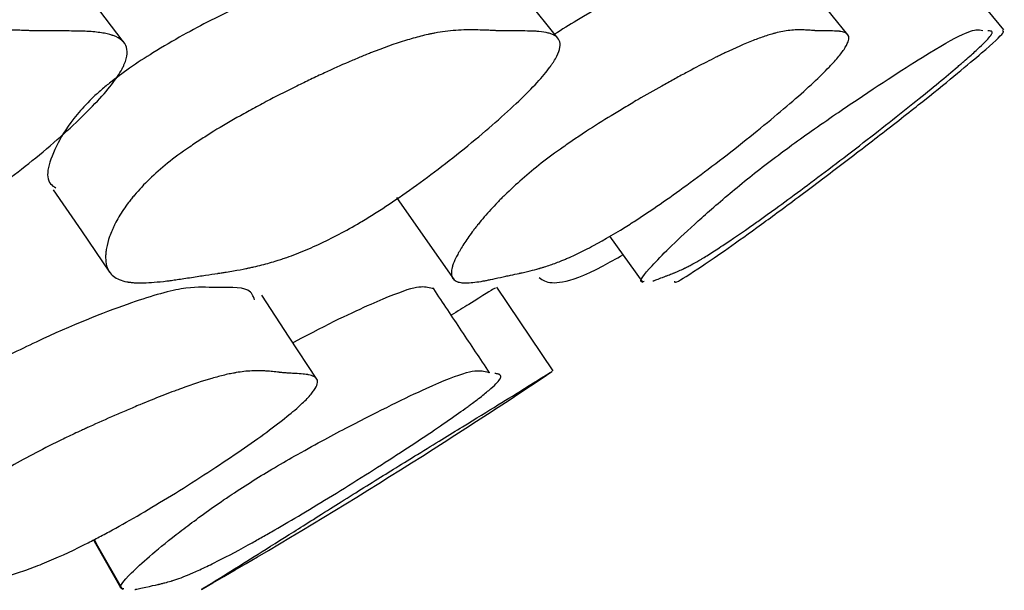
# Model space of a CAD drawing. Units: millimetres. Extents: x 19 to 728, y 78 to 785.
# Drawn here: x 418 to 420, y 216 to 217 of the extents above; entities that cross this region are included whole.
import ezdxf

# ---------------------------------------------------------------- set-up
doc = ezdxf.new("R2010")
doc.units = ezdxf.units.MM

msp = doc.modelspace()

# ---------------------------------------------------------------- linework, layer by layer
at = {"color": 7, "linetype": 'Continuous', "lineweight": 25}
for p, q in [((419.9608, 217.3398), (419.8995, 217.4144)), ((419.1795, 216.9311), (419.245, 216.8387)), ((419.0674, 216.6639), (418.9559, 216.8299))]:
    msp.add_line(p, q, dxfattribs=at)
at = {"color": 7, "linetype": 'Continuous', "lineweight": 25, "flags": 128}
for points in [[(419.6517, 217.3301), (419.5892, 217.4074), (419.5266, 217.4847)], [(418.2153, 217.3167), (418.1565, 217.3941), (418.0976, 217.4715)], [(419.0765, 217.3238), (419.0154, 217.4011), (418.9544, 217.4785)], [(418.0769, 217.023), (418.1326, 216.9414), (418.1883, 216.8597)], [(418.757, 217.0076), (418.8141, 216.926), (418.8711, 216.8444)], [(418.5991, 216.6476), (418.5446, 216.7307), (418.49, 216.8138)], [(418.1563, 216.3286), (418.1605, 216.3212), (418.2103, 216.2344)], [(418.1576, 216.3292), (418.1646, 216.317), (418.2142, 216.2303)]]:
    msp.add_lwpolyline(points, dxfattribs=at)
at = {"color": 7, "linetype": 'Continuous', "lineweight": 25}
msp.add_arc((412.4847, 226.4661), 11.8074, 299.90221, 303.8708, dxfattribs=at)
for points, knots in [([(419.3066, 217.4582), (419.2995, 217.4555), (419.2551, 217.4387), (419.1735, 217.3952), (419.0852, 217.3406), (419.0704, 217.3315)], [0, 0, 0, 0, 0.137518, 0.855338, 1, 1, 1, 1]), ([(418.5291, 217.4234), (418.4846, 217.4041), (418.4103, 217.3719), (418.3015, 217.3119), (418.2299, 217.2661), (418.2015, 217.2445), (418.1885, 217.2345)], [0, 0, 0, 0, 0.46813, 0.783336, 0.900144, 1, 1, 1, 1]), ([(417.2785, 217.0754), (417.2909, 217.0858), (417.3053, 217.0965), (417.3296, 217.1131), (417.3382, 217.1187), (417.3543, 217.1287), (417.3626, 217.1338), (417.3886, 217.1491), (417.4072, 217.1594), (417.437, 217.175), (417.4472, 217.1803), (417.4631, 217.1882), (417.4685, 217.1909), (417.4794, 217.1962), (417.4857, 217.1992), (417.5098, 217.2107), (417.5294, 217.2198), (417.5594, 217.233), (417.5695, 217.2374), (417.5847, 217.2439), (417.5898, 217.2461), (417.6, 217.2503), (417.6057, 217.2527), (417.629, 217.2623), (417.6471, 217.2694), (417.6732, 217.2793), (417.6817, 217.2825), (417.6943, 217.287), (417.6985, 217.2885), (417.7067, 217.2914), (417.7112, 217.293), (417.7434, 217.304), (417.7705, 217.3122), (417.8088, 217.322), (417.8212, 217.3249), (417.8393, 217.3286), (417.8452, 217.3298), (417.8539, 217.3313), (417.8568, 217.3318), (417.8611, 217.3325), (417.8625, 217.3327), (417.8654, 217.3332), (417.8672, 217.3334), (417.8849, 217.3361), (417.9026, 217.3378), (417.9307, 217.3394), (417.9404, 217.3397), (417.9551, 217.3399), (417.9601, 217.34), (417.9677, 217.3399), (417.9702, 217.3399), (417.9753, 217.3399), (417.9782, 217.3398), (417.9894, 217.3396), (417.9984, 217.3394), (418.0116, 217.339), (418.016, 217.3389), (418.0226, 217.3386), (418.0248, 217.3386), (418.028, 217.3385), (418.0291, 217.3384), (418.0313, 217.3383), (418.0328, 217.3383), (418.0389, 217.3381), (418.0464, 217.3379), (418.0606, 217.3378), (418.0659, 217.3378), (418.0775, 217.3377), (418.0841, 217.3378), (418.1034, 217.3378), (418.1146, 217.3377), (418.129, 217.3374), (418.1334, 217.3373), (418.1394, 217.3371), (418.1413, 217.337), (418.144, 217.3369), (418.1449, 217.3368), (418.1462, 217.3368), (418.1466, 217.3367), (418.1474, 217.3367), (418.1476, 217.3367), (418.1583, 217.336), (418.1673, 217.335), (418.1792, 217.333), (418.1828, 217.3323), (418.1879, 217.331), (418.1896, 217.3306), (418.1919, 217.3299), (418.1927, 217.3296), (418.1942, 217.3291), (418.1947, 217.329), (418.2101, 217.3235), (418.2188, 217.3158), (418.2236, 217.3001), (418.2238, 217.2942), (418.222, 217.2843), (418.2211, 217.2809), (418.2192, 217.2755), (418.2184, 217.2736), (418.2168, 217.2699), (418.2161, 217.2682), (418.2103, 217.2569), (418.2038, 217.2467), (418.1869, 217.2243), (418.1769, 217.2124), (418.1516, 217.1852), (418.1375, 217.171), (418.1064, 217.1415), (418.0898, 217.1266), (418.0328, 217.0777), (417.9952, 217.0484), (417.9394, 217.009), (417.9215, 216.9971), (417.8947, 216.9803), (417.8859, 216.9749), (417.8727, 216.9672), (417.8683, 216.9646), (417.8595, 216.9597), (417.8545, 216.9569), (417.8207, 216.9385), (417.7906, 216.9244), (417.7454, 216.9063), (417.7303, 216.9008), (417.7076, 216.8933), (417.7001, 216.891), (417.6887, 216.8877), (417.6849, 216.8866), (417.6792, 216.885), (417.6773, 216.8845), (417.6735, 216.8835), (417.6712, 216.8829), (417.6576, 216.8794), (417.6451, 216.8765), (417.6258, 216.8725), (417.6192, 216.8713), (417.6092, 216.8695), (417.6059, 216.8689), (417.6008, 216.868), (417.5991, 216.8677), (417.5965, 216.8673), (417.5957, 216.8672), (417.594, 216.8669), (417.5928, 216.8667), (417.5834, 216.8652), (417.573, 216.8637), (417.5551, 216.8613), (417.5488, 216.8605), (417.5387, 216.8593), (417.5352, 216.8589), (417.5299, 216.8582), (417.5281, 216.858), (417.5254, 216.8577), (417.5245, 216.8576), (417.5226, 216.8574), (417.5213, 216.8572), (417.5112, 216.856), (417.5008, 216.8548), (417.484, 216.8528), (417.4781, 216.8521), (417.4661, 216.8506), (417.4601, 216.8499), (417.4398, 216.8475), (417.4277, 216.846), (417.412, 216.8443), (417.4071, 216.8437), (417.4004, 216.843), (417.3983, 216.8428), (417.3952, 216.8425), (417.3942, 216.8424), (417.3923, 216.8422), (417.3918, 216.8422), (417.3677, 216.8399), (417.3475, 216.8386), (417.3209, 216.8382), (417.3126, 216.8383), (417.3012, 216.8388), (417.2976, 216.8391), (417.2923, 216.8395), (417.2906, 216.8397), (417.2881, 216.8399), (417.2873, 216.84), (417.2857, 216.8402), (417.2851, 216.8403), (417.2681, 216.8425), (417.2543, 216.8461), (417.2369, 216.854), (417.2316, 216.8571), (417.2244, 216.8623), (417.2222, 216.8641), (417.219, 216.867), (417.218, 216.868), (417.216, 216.87), (417.2152, 216.8709), (417.21, 216.8769), (417.2064, 216.8823), (417.2021, 216.891), (417.2008, 216.894), (417.1991, 216.8987), (417.1985, 216.9003), (417.1975, 216.9036), (417.1971, 216.9051), (417.1948, 216.9144), (417.1939, 216.9222), (417.1937, 216.9341), (417.1939, 216.9382), (417.1945, 216.9444), (417.1948, 216.9464), (417.1954, 216.9506), (417.1957, 216.9525), (417.1981, 216.9643), (417.201, 216.9739), (417.2072, 216.9882), (417.2095, 216.993), (417.2134, 217.0002), (417.2147, 217.0027), (417.2176, 217.0075), (417.2189, 217.0096), (417.2348, 217.0339), (417.2537, 217.0547), (417.2785, 217.0754)], [0, 0, 0, 0, 0.015625, 0.015625, 0.023438, 0.023438, 0.03125, 0.03125, 0.046875, 0.046875, 0.054688, 0.054688, 0.058594, 0.058594, 0.0625, 0.0625, 0.078125, 0.078125, 0.085938, 0.085938, 0.089844, 0.089844, 0.09375, 0.09375, 0.109375, 0.109375, 0.117188, 0.117188, 0.121094, 0.121094, 0.125, 0.125, 0.15625, 0.15625, 0.171875, 0.171875, 0.179688, 0.179688, 0.183594, 0.183594, 0.185547, 0.185547, 0.1875, 0.1875, 0.21875, 0.21875, 0.234375, 0.234375, 0.242188, 0.242188, 0.246094, 0.246094, 0.25, 0.25, 0.265625, 0.265625, 0.273438, 0.273438, 0.277344, 0.277344, 0.279297, 0.279297, 0.28125, 0.28125, 0.296875, 0.296875, 0.304688, 0.304688, 0.3125, 0.3125, 0.328125, 0.328125, 0.335938, 0.335938, 0.339844, 0.339844, 0.341797, 0.341797, 0.342773, 0.342773, 0.34375, 0.34375, 0.359375, 0.359375, 0.367188, 0.367188, 0.371094, 0.371094, 0.373047, 0.373047, 0.375, 0.375, 0.40625, 0.40625, 0.421875, 0.421875, 0.429688, 0.429688, 0.433594, 0.433594, 0.4375, 0.4375, 0.453125, 0.453125, 0.46875, 0.46875, 0.484375, 0.484375, 0.5, 0.5, 0.53125, 0.53125, 0.546875, 0.546875, 0.554688, 0.554688, 0.558594, 0.558594, 0.5625, 0.5625, 0.59375, 0.59375, 0.609375, 0.609375, 0.617188, 0.617188, 0.621094, 0.621094, 0.623047, 0.623047, 0.625, 0.625, 0.640625, 0.640625, 0.648438, 0.648438, 0.652344, 0.652344, 0.654297, 0.654297, 0.655273, 0.655273, 0.65625, 0.65625, 0.671875, 0.671875, 0.679688, 0.679688, 0.683594, 0.683594, 0.685547, 0.685547, 0.686523, 0.686523, 0.6875, 0.6875, 0.703125, 0.703125, 0.710938, 0.710938, 0.71875, 0.71875, 0.734375, 0.734375, 0.742188, 0.742188, 0.746094, 0.746094, 0.748047, 0.748047, 0.75, 0.75, 0.78125, 0.78125, 0.796875, 0.796875, 0.804688, 0.804688, 0.808594, 0.808594, 0.810547, 0.810547, 0.8125, 0.8125, 0.84375, 0.84375, 0.859375, 0.859375, 0.867188, 0.867188, 0.871094, 0.871094, 0.875, 0.875, 0.890625, 0.890625, 0.898438, 0.898438, 0.902344, 0.902344, 0.90625, 0.90625, 0.921875, 0.921875, 0.929688, 0.929688, 0.933594, 0.933594, 0.9375, 0.9375, 0.953125, 0.953125, 0.960938, 0.960938, 0.964844, 0.964844, 0.96875, 0.96875, 1, 1, 1, 1]), ([(418.3034, 217.0754), (418.3163, 217.0858), (418.3308, 217.0965), (418.3548, 217.1131), (418.3633, 217.1187), (418.3788, 217.1287), (418.3868, 217.1338), (418.4116, 217.1491), (418.4292, 217.1594), (418.457, 217.175), (418.4665, 217.1803), (418.4811, 217.1882), (418.4861, 217.1909), (418.4961, 217.1962), (418.5018, 217.1992), (418.5239, 217.2107), (418.5417, 217.2198), (418.5687, 217.233), (418.5778, 217.2374), (418.5914, 217.2439), (418.596, 217.2461), (418.6051, 217.2503), (418.6101, 217.2527), (418.6308, 217.2623), (418.6467, 217.2694), (418.6696, 217.2793), (418.6771, 217.2825), (418.688, 217.287), (418.6916, 217.2885), (418.6988, 217.2914), (418.7027, 217.293), (418.7304, 217.304), (418.7534, 217.3122), (418.7853, 217.322), (418.7955, 217.3249), (418.8101, 217.3286), (418.8149, 217.3298), (418.8219, 217.3313), (418.8242, 217.3318), (418.8277, 217.3325), (418.8288, 217.3327), (418.8311, 217.3332), (418.8325, 217.3334), (418.8465, 217.3361), (418.8602, 217.3378), (418.8815, 217.3394), (418.8888, 217.3397), (418.8997, 217.3399), (418.9034, 217.34), (418.909, 217.3399), (418.9108, 217.3399), (418.9146, 217.3399), (418.9167, 217.3398), (418.9249, 217.3396), (418.9313, 217.3394), (418.9409, 217.339), (418.9441, 217.3389), (418.9488, 217.3386), (418.9504, 217.3386), (418.9527, 217.3385), (418.9535, 217.3384), (418.9551, 217.3383), (418.9562, 217.3383), (418.9605, 217.3381), (418.9659, 217.3379), (418.9763, 217.3378), (418.9801, 217.3378), (418.9885, 217.3377), (418.9934, 217.3378), (419.0074, 217.3378), (419.0155, 217.3377), (419.0258, 217.3374), (419.029, 217.3373), (419.0332, 217.3371), (419.0346, 217.337), (419.0365, 217.3369), (419.0371, 217.3368), (419.038, 217.3368), (419.0383, 217.3367), (419.0388, 217.3367), (419.039, 217.3367), (419.0465, 217.336), (419.0526, 217.335), (419.0604, 217.333), (419.0627, 217.3323), (419.066, 217.331), (419.067, 217.3306), (419.0684, 217.3299), (419.0689, 217.3296), (419.0698, 217.3291), (419.0701, 217.329), (419.0791, 217.3235), (419.0825, 217.3158), (419.0801, 217.3001), (419.078, 217.2942), (419.0731, 217.2843), (419.0711, 217.2809), (419.0677, 217.2755), (419.0665, 217.2736), (419.0639, 217.2699), (419.0627, 217.2682), (419.0544, 217.2569), (419.0459, 217.2467), (419.0253, 217.2243), (419.0136, 217.2124), (418.9852, 217.1852), (418.9697, 217.171), (418.936, 217.1415), (418.9184, 217.1266), (418.8586, 217.0777), (418.8201, 217.0484), (418.7646, 217.009), (418.747, 216.9971), (418.7212, 216.9803), (418.7127, 216.9749), (418.7002, 216.9672), (418.696, 216.9646), (418.6877, 216.9597), (418.6831, 216.9569), (418.6515, 216.9385), (418.6243, 216.9244), (418.5846, 216.9063), (418.5716, 216.9008), (418.5523, 216.8933), (418.5459, 216.891), (418.5364, 216.8877), (418.5332, 216.8866), (418.5285, 216.885), (418.5269, 216.8845), (418.5238, 216.8835), (418.5219, 216.8829), (418.5107, 216.8794), (418.5006, 216.8765), (418.4851, 216.8725), (418.4798, 216.8713), (418.4719, 216.8695), (418.4692, 216.8689), (418.4652, 216.868), (418.4639, 216.8677), (418.4619, 216.8673), (418.4612, 216.8672), (418.4598, 216.8669), (418.4589, 216.8667), (418.4515, 216.8652), (418.4434, 216.8637), (418.4296, 216.8613), (418.4246, 216.8605), (418.4168, 216.8593), (418.4142, 216.8589), (418.41, 216.8582), (418.4086, 216.858), (418.4065, 216.8577), (418.4058, 216.8576), (418.4044, 216.8574), (418.4034, 216.8572), (418.3956, 216.856), (418.3875, 216.8548), (418.3745, 216.8528), (418.3699, 216.8521), (418.3606, 216.8506), (418.3559, 216.8499), (418.3401, 216.8475), (418.3307, 216.846), (418.3185, 216.8443), (418.3147, 216.8437), (418.3095, 216.843), (418.3078, 216.8428), (418.3055, 216.8425), (418.3047, 216.8424), (418.3032, 216.8422), (418.3028, 216.8422), (418.2842, 216.8399), (418.2688, 216.8386), (418.2491, 216.8382), (418.243, 216.8383), (418.2347, 216.8388), (418.2321, 216.8391), (418.2284, 216.8395), (418.2272, 216.8397), (418.2255, 216.8399), (418.2249, 216.84), (418.2238, 216.8402), (418.2233, 216.8403), (418.2116, 216.8425), (418.2028, 216.8461), (418.1928, 216.854), (418.19, 216.8571), (418.1866, 216.8623), (418.1856, 216.8641), (418.1843, 216.867), (418.1839, 216.868), (418.1832, 216.87), (418.1829, 216.8709), (418.1813, 216.8769), (418.1806, 216.8823), (418.1805, 216.891), (418.1806, 216.894), (418.1811, 216.8987), (418.1813, 216.9003), (418.1817, 216.9036), (418.182, 216.9051), (418.1836, 216.9144), (418.1857, 216.9222), (418.1899, 216.9341), (418.1915, 216.9382), (418.1942, 216.9444), (418.1951, 216.9464), (418.197, 216.9506), (418.1979, 216.9525), (418.2039, 216.9643), (418.2096, 216.9739), (418.2192, 216.9882), (418.2226, 216.993), (418.2281, 217.0002), (418.23, 217.0027), (418.2338, 217.0075), (418.2356, 217.0096), (418.256, 217.0339), (418.2775, 217.0547), (418.3034, 217.0754)], [0, 0, 0, 0, 0.015625, 0.015625, 0.023438, 0.023438, 0.03125, 0.03125, 0.046875, 0.046875, 0.054688, 0.054688, 0.058594, 0.058594, 0.0625, 0.0625, 0.078125, 0.078125, 0.085938, 0.085938, 0.089844, 0.089844, 0.09375, 0.09375, 0.109375, 0.109375, 0.117188, 0.117188, 0.121094, 0.121094, 0.125, 0.125, 0.15625, 0.15625, 0.171875, 0.171875, 0.179688, 0.179688, 0.183594, 0.183594, 0.185547, 0.185547, 0.1875, 0.1875, 0.21875, 0.21875, 0.234375, 0.234375, 0.242188, 0.242188, 0.246094, 0.246094, 0.25, 0.25, 0.265625, 0.265625, 0.273438, 0.273438, 0.277344, 0.277344, 0.279297, 0.279297, 0.28125, 0.28125, 0.296875, 0.296875, 0.304688, 0.304688, 0.3125, 0.3125, 0.328125, 0.328125, 0.335938, 0.335938, 0.339844, 0.339844, 0.341797, 0.341797, 0.342773, 0.342773, 0.34375, 0.34375, 0.359375, 0.359375, 0.367188, 0.367188, 0.371094, 0.371094, 0.373047, 0.373047, 0.375, 0.375, 0.40625, 0.40625, 0.421875, 0.421875, 0.429688, 0.429688, 0.433594, 0.433594, 0.4375, 0.4375, 0.453125, 0.453125, 0.46875, 0.46875, 0.484375, 0.484375, 0.5, 0.5, 0.53125, 0.53125, 0.546875, 0.546875, 0.554688, 0.554688, 0.558594, 0.558594, 0.5625, 0.5625, 0.59375, 0.59375, 0.609375, 0.609375, 0.617188, 0.617188, 0.621094, 0.621094, 0.623047, 0.623047, 0.625, 0.625, 0.640625, 0.640625, 0.648438, 0.648438, 0.652344, 0.652344, 0.654297, 0.654297, 0.655273, 0.655273, 0.65625, 0.65625, 0.671875, 0.671875, 0.679688, 0.679688, 0.683594, 0.683594, 0.685547, 0.685547, 0.686523, 0.686523, 0.6875, 0.6875, 0.703125, 0.703125, 0.710938, 0.710938, 0.71875, 0.71875, 0.734375, 0.734375, 0.742188, 0.742188, 0.746094, 0.746094, 0.748047, 0.748047, 0.75, 0.75, 0.78125, 0.78125, 0.796875, 0.796875, 0.804688, 0.804688, 0.808594, 0.808594, 0.810547, 0.810547, 0.8125, 0.8125, 0.84375, 0.84375, 0.859375, 0.859375, 0.867188, 0.867188, 0.871094, 0.871094, 0.875, 0.875, 0.890625, 0.890625, 0.898438, 0.898438, 0.902344, 0.902344, 0.90625, 0.90625, 0.921875, 0.921875, 0.929688, 0.929688, 0.933594, 0.933594, 0.9375, 0.9375, 0.953125, 0.953125, 0.960938, 0.960938, 0.964844, 0.964844, 0.96875, 0.96875, 1, 1, 1, 1]), ([(419.0441, 217.0754), (419.0575, 217.0858), (419.072, 217.0965), (419.0954, 217.1131), (419.1036, 217.1187), (419.1184, 217.1287), (419.126, 217.1338), (419.1494, 217.1491), (419.1657, 217.1594), (419.1911, 217.175), (419.1998, 217.1803), (419.213, 217.1882), (419.2175, 217.1909), (419.2265, 217.1962), (419.2316, 217.1992), (419.2514, 217.2107), (419.2672, 217.2198), (419.2909, 217.233), (419.2988, 217.2374), (419.3107, 217.2439), (419.3146, 217.2461), (419.3225, 217.2503), (419.3269, 217.2527), (419.3448, 217.2623), (419.3584, 217.2694), (419.3778, 217.2793), (419.384, 217.2825), (419.3932, 217.287), (419.3962, 217.2885), (419.4022, 217.2914), (419.4054, 217.293), (419.4284, 217.304), (419.447, 217.3122), (419.472, 217.322), (419.4799, 217.3249), (419.491, 217.3286), (419.4946, 217.3298), (419.4998, 217.3313), (419.5015, 217.3318), (419.504, 217.3325), (419.5049, 217.3327), (419.5065, 217.3332), (419.5075, 217.3334), (419.5177, 217.3361), (419.5273, 217.3378), (419.5415, 217.3394), (419.5462, 217.3397), (419.5533, 217.3399), (419.5556, 217.34), (419.5591, 217.3399), (419.5603, 217.3399), (419.5626, 217.3399), (419.5639, 217.3398), (419.5689, 217.3396), (419.5729, 217.3394), (419.5787, 217.339), (419.5806, 217.3389), (419.5834, 217.3386), (419.5844, 217.3386), (419.5858, 217.3385), (419.5862, 217.3384), (419.5872, 217.3383), (419.5878, 217.3383), (419.5904, 217.3381), (419.5937, 217.3379), (419.6, 217.3378), (419.6024, 217.3378), (419.6075, 217.3377), (419.6105, 217.3378), (419.6191, 217.3378), (419.624, 217.3377), (419.6301, 217.3374), (419.632, 217.3373), (419.6344, 217.3371), (419.6352, 217.337), (419.6363, 217.3369), (419.6366, 217.3368), (419.6371, 217.3368), (419.6373, 217.3367), (419.6376, 217.3367), (419.6377, 217.3367), (419.6419, 217.336), (419.645, 217.335), (419.6487, 217.333), (419.6497, 217.3323), (419.651, 217.331), (419.6514, 217.3306), (419.6519, 217.3299), (419.652, 217.3296), (419.6523, 217.3291), (419.6524, 217.329), (419.655, 217.3235), (419.653, 217.3158), (419.6434, 217.3001), (419.6391, 217.2942), (419.631, 217.2843), (419.6281, 217.2809), (419.6232, 217.2755), (419.6215, 217.2736), (419.618, 217.2699), (419.6165, 217.2682), (419.6055, 217.2569), (419.5952, 217.2467), (419.5712, 217.2243), (419.5579, 217.2124), (419.5267, 217.1852), (419.51, 217.171), (419.4742, 217.1415), (419.4557, 217.1266), (419.3939, 217.0777), (419.355, 217.0484), (419.3004, 217.009), (419.2834, 216.9971), (419.2588, 216.9803), (419.2508, 216.9749), (419.239, 216.9672), (419.2351, 216.9646), (419.2275, 216.9597), (419.2231, 216.9569), (419.1942, 216.9385), (419.1701, 216.9244), (419.1364, 216.9063), (419.1256, 216.9008), (419.11, 216.8933), (419.1048, 216.891), (419.0973, 216.8877), (419.0948, 216.8866), (419.0911, 216.885), (419.0899, 216.8845), (419.0875, 216.8835), (419.086, 216.8829), (419.0774, 216.8794), (419.0697, 216.8765), (419.0582, 216.8725), (419.0543, 216.8713), (419.0485, 216.8695), (419.0466, 216.8689), (419.0437, 216.868), (419.0428, 216.8677), (419.0413, 216.8673), (419.0408, 216.8672), (419.0399, 216.8669), (419.0392, 216.8667), (419.0339, 216.8652), (419.0282, 216.8637), (419.0185, 216.8613), (419.015, 216.8605), (419.0096, 216.8593), (419.0077, 216.8589), (419.0049, 216.8582), (419.0039, 216.858), (419.0024, 216.8577), (419.0019, 216.8576), (419.0009, 216.8574), (419.0002, 216.8572), (418.9948, 216.856), (418.9892, 216.8548), (418.9801, 216.8528), (418.9769, 216.8521), (418.9703, 216.8506), (418.9671, 216.8499), (418.9559, 216.8475), (418.9494, 216.846), (418.9408, 216.8443), (418.9381, 216.8437), (418.9345, 216.843), (418.9333, 216.8428), (418.9317, 216.8425), (418.9311, 216.8424), (418.9301, 216.8422), (418.9299, 216.8422), (418.917, 216.8399), (418.9066, 216.8386), (418.8938, 216.8382), (418.89, 216.8383), (418.8851, 216.8388), (418.8835, 216.8391), (418.8814, 216.8395), (418.8807, 216.8397), (418.8797, 216.8399), (418.8794, 216.84), (418.8788, 216.8402), (418.8785, 216.8403), (418.8722, 216.8425), (418.8684, 216.8461), (418.8659, 216.854), (418.8657, 216.8571), (418.8661, 216.8623), (418.8663, 216.8641), (418.867, 216.867), (418.8672, 216.868), (418.8677, 216.87), (418.868, 216.8709), (418.8699, 216.8769), (418.8721, 216.8823), (418.8764, 216.891), (418.8779, 216.894), (418.8805, 216.8987), (418.8814, 216.9003), (418.8833, 216.9036), (418.8842, 216.9051), (418.8898, 216.9144), (418.8949, 216.9222), (418.9034, 216.9341), (418.9064, 216.9382), (418.911, 216.9444), (418.9126, 216.9464), (418.9159, 216.9506), (418.9174, 216.9525), (418.9269, 216.9643), (418.9351, 216.9739), (418.9482, 216.9882), (418.9527, 216.993), (418.9597, 217.0002), (418.962, 217.0027), (418.9668, 217.0075), (418.969, 217.0096), (418.9937, 217.0339), (419.0175, 217.0547), (419.0441, 217.0754)], [0, 0, 0, 0, 0.015625, 0.015625, 0.023438, 0.023438, 0.03125, 0.03125, 0.046875, 0.046875, 0.054688, 0.054688, 0.058594, 0.058594, 0.0625, 0.0625, 0.078125, 0.078125, 0.085938, 0.085938, 0.089844, 0.089844, 0.09375, 0.09375, 0.109375, 0.109375, 0.117188, 0.117188, 0.121094, 0.121094, 0.125, 0.125, 0.15625, 0.15625, 0.171875, 0.171875, 0.179688, 0.179688, 0.183594, 0.183594, 0.185547, 0.185547, 0.1875, 0.1875, 0.21875, 0.21875, 0.234375, 0.234375, 0.242188, 0.242188, 0.246094, 0.246094, 0.25, 0.25, 0.265625, 0.265625, 0.273438, 0.273438, 0.277344, 0.277344, 0.279297, 0.279297, 0.28125, 0.28125, 0.296875, 0.296875, 0.304688, 0.304688, 0.3125, 0.3125, 0.328125, 0.328125, 0.335938, 0.335938, 0.339844, 0.339844, 0.341797, 0.341797, 0.342773, 0.342773, 0.34375, 0.34375, 0.359375, 0.359375, 0.367188, 0.367188, 0.371094, 0.371094, 0.373047, 0.373047, 0.375, 0.375, 0.40625, 0.40625, 0.421875, 0.421875, 0.429688, 0.429688, 0.433594, 0.433594, 0.4375, 0.4375, 0.453125, 0.453125, 0.46875, 0.46875, 0.484375, 0.484375, 0.5, 0.5, 0.53125, 0.53125, 0.546875, 0.546875, 0.554688, 0.554688, 0.558594, 0.558594, 0.5625, 0.5625, 0.59375, 0.59375, 0.609375, 0.609375, 0.617188, 0.617188, 0.621094, 0.621094, 0.623047, 0.623047, 0.625, 0.625, 0.640625, 0.640625, 0.648438, 0.648438, 0.652344, 0.652344, 0.654297, 0.654297, 0.655273, 0.655273, 0.65625, 0.65625, 0.671875, 0.671875, 0.679688, 0.679688, 0.683594, 0.683594, 0.685547, 0.685547, 0.686523, 0.686523, 0.6875, 0.6875, 0.703125, 0.703125, 0.710938, 0.710938, 0.71875, 0.71875, 0.734375, 0.734375, 0.742188, 0.742188, 0.746094, 0.746094, 0.748047, 0.748047, 0.75, 0.75, 0.78125, 0.78125, 0.796875, 0.796875, 0.804688, 0.804688, 0.808594, 0.808594, 0.810547, 0.810547, 0.8125, 0.8125, 0.84375, 0.84375, 0.859375, 0.859375, 0.867188, 0.867188, 0.871094, 0.871094, 0.875, 0.875, 0.890625, 0.890625, 0.898438, 0.898438, 0.902344, 0.902344, 0.90625, 0.90625, 0.921875, 0.921875, 0.929688, 0.929688, 0.933594, 0.933594, 0.9375, 0.9375, 0.953125, 0.953125, 0.960938, 0.960938, 0.964844, 0.964844, 0.96875, 0.96875, 1, 1, 1, 1]), ([(419.2651, 216.842), (419.2655, 216.8422), (419.2656, 216.8422), (419.2662, 216.8424), (419.2665, 216.8425), (419.2674, 216.8428), (419.268, 216.843), (419.2701, 216.8437), (419.2715, 216.8443), (419.2764, 216.846), (419.2801, 216.8475), (419.2864, 216.8499), (419.2882, 216.8506), (419.292, 216.8521), (419.2937, 216.8528), (419.2988, 216.8548), (419.3019, 216.856), (419.3049, 216.8572), (419.3053, 216.8574), (419.3058, 216.8576), (419.3061, 216.8577), (419.3069, 216.858), (419.3074, 216.8582), (419.309, 216.8589), (419.31, 216.8593), (419.313, 216.8605), (419.3149, 216.8613), (419.3204, 216.8637), (419.3237, 216.8652), (419.3268, 216.8667), (419.3272, 216.8669), (419.3278, 216.8672), (419.3281, 216.8673), (419.3289, 216.8677), (419.3295, 216.868), (419.3313, 216.8689), (419.3324, 216.8695), (419.336, 216.8713), (419.3384, 216.8725), (419.3458, 216.8765), (419.3509, 216.8794), (419.3569, 216.8829), (419.3579, 216.8835), (419.3596, 216.8845), (419.3605, 216.885), (419.3631, 216.8866), (419.3649, 216.8877), (419.3704, 216.891), (419.3742, 216.8933), (419.386, 216.9008), (419.3945, 216.9063), (419.4217, 216.9244), (419.4424, 216.9385), (419.4684, 216.9569), (419.4723, 216.9597), (419.4793, 216.9646), (419.4828, 216.9672), (419.4936, 216.9749), (419.5011, 216.9803), (419.5242, 216.9971), (419.5405, 217.009), (419.5936, 217.0484), (419.6324, 217.0777), (419.6955, 217.1266), (419.7146, 217.1415), (419.7521, 217.171), (419.7698, 217.1852), (419.8035, 217.2124), (419.8182, 217.2243), (419.8453, 217.2467), (419.8574, 217.2569), (419.8708, 217.2682), (419.8727, 217.2699), (419.8771, 217.2736), (419.8792, 217.2755), (419.8854, 217.2809), (419.8894, 217.2843), (419.9005, 217.2942), (419.907, 217.3001), (419.9236, 217.3158), (419.931, 217.3235), (419.9349, 217.329), (419.935, 217.3291), (419.9353, 217.3296), (419.9355, 217.3299), (419.9359, 217.3306), (419.9362, 217.331), (419.9369, 217.3323), (419.9372, 217.333), (419.9377, 217.335), (419.9375, 217.336), (419.9367, 217.3367), (419.9367, 217.3367), (419.9366, 217.3367), (419.9366, 217.3368), (419.9365, 217.3368), (419.9364, 217.3369), (419.9362, 217.337), (419.936, 217.3371), (419.9353, 217.3373), (419.9348, 217.3374), (419.933, 217.3377), (419.9313, 217.3378), (419.9293, 217.3378)], [0.3125, 0.3125, 0.3125, 0.3125, 0.3144531, 0.3144531, 0.3164062, 0.3164062, 0.3203125, 0.3203125, 0.328125, 0.328125, 0.34375, 0.34375, 0.3515625, 0.3515625, 0.359375, 0.359375, 0.375, 0.375, 0.3759766, 0.3759766, 0.3769531, 0.3769531, 0.3789062, 0.3789062, 0.3828125, 0.3828125, 0.390625, 0.390625, 0.40625, 0.40625, 0.4072266, 0.4072266, 0.4082031, 0.4082031, 0.4101562, 0.4101562, 0.4140625, 0.4140625, 0.421875, 0.421875, 0.4375, 0.4375, 0.4394531, 0.4394531, 0.4414062, 0.4414062, 0.4453125, 0.4453125, 0.453125, 0.453125, 0.46875, 0.46875, 0.5, 0.5, 0.5039062, 0.5039062, 0.5078125, 0.5078125, 0.515625, 0.515625, 0.53125, 0.53125, 0.5625, 0.5625, 0.578125, 0.578125, 0.59375, 0.59375, 0.609375, 0.609375, 0.625, 0.625, 0.6289062, 0.6289062, 0.6328125, 0.6328125, 0.640625, 0.640625, 0.65625, 0.65625, 0.6875, 0.6875, 0.6894531, 0.6894531, 0.6914062, 0.6914062, 0.6953125, 0.6953125, 0.703125, 0.703125, 0.71875, 0.71875, 0.7197266, 0.7197266, 0.7207031, 0.7207031, 0.7226562, 0.7226562, 0.7265625, 0.7265625, 0.734375, 0.734375, 0.75, 0.75, 0.75, 0.75]), ([(419.4922, 217.0754), (419.5067, 217.0864), (419.5374, 217.1095), (419.6017, 217.1553), (419.7064, 217.2266), (419.8171, 217.2981), (419.8924, 217.3398), (419.9101, 217.3403), (419.917, 217.3393), (419.919, 217.339)], [0, 0, 0, 0, 0.043145, 0.090897, 0.211315, 0.471161, 0.694628, 0.910373, 1, 1, 1, 1]), ([(419.6423, 217.0754), (419.6566, 217.0864), (419.6868, 217.1095), (419.746, 217.1553), (419.8364, 217.2266), (419.9218, 217.2976), (419.9645, 217.337), (419.9598, 217.3375), (419.958, 217.3378)], [0, 0, 0, 0, 0.051377, 0.10824, 0.251632, 0.561054, 0.827158, 1, 1, 1, 1]), ([(418.1885, 217.2345), (418.1823, 217.2294), (418.1695, 217.2189), (418.1459, 217.197), (418.1097, 217.1574), (418.0716, 217.0925), (418.057, 217.0423), (418.0781, 217.029), (418.0819, 217.0266)], [0, 0, 0, 0, 0.038408, 0.079082, 0.172471, 0.392708, 0.889874, 1, 1, 1, 1]), ([(419.2476, 216.8407), (419.2458, 216.8405), (419.2351, 216.8388), (419.2598, 216.8701), (419.3196, 216.9298), (419.3954, 216.9972), (419.4486, 217.0415), (419.4785, 217.0648), (419.4922, 217.0754)], [0, 0, 0, 0, 0.061601, 0.365276, 0.719219, 0.876503, 0.943438, 1, 1, 1, 1]), ([(419.3079, 216.8415), (419.3078, 216.8399), (419.3078, 216.8359), (419.36, 216.869), (419.4472, 216.9299), (419.5386, 216.9972), (419.5976, 217.0415), (419.6283, 217.0648), (419.6423, 217.0754)], [0, 0, 0, 0, 0.173395, 0.440893, 0.752669, 0.891216, 0.950176, 1, 1, 1, 1]), ([(419.0397, 216.849), (419.0431, 216.8464), (419.0533, 216.8388), (419.0814, 216.8364), (419.1346, 216.8535), (419.1923, 216.8862), (419.2059, 216.8939)], [0, 0, 0, 0, 0.173224, 0.520793, 0.887519, 1, 1, 1, 1]), ([(418.4757, 216.8049), (418.473, 216.8121), (418.4657, 216.8322), (418.3988, 216.8274), (418.3386, 216.8323), (418.2239, 216.798), (418.0892, 216.7445), (417.9741, 216.6876), (417.9383, 216.6698)], [0, 0, 0, 0, 0.1343397, 0.3715531, 0.5373197, 0.709476, 0.9094782, 1, 1, 1, 1]), ([(418.831, 216.8268), (418.8271, 216.8276), (418.8168, 216.8299), (418.7935, 216.8321), (418.7069, 216.7969), (418.6233, 216.7579), (418.5528, 216.7199), (418.552, 216.7194)], [0, 0, 0, 0, 0.158086, 0.416338, 0.684546, 0.996134, 1, 1, 1, 1]), ([(418.9416, 216.6602), (418.9231, 216.6878), (418.8862, 216.7432), (418.8494, 216.7985), (418.8309, 216.8262)], [0, 0, 0, 0, 0.499999, 1, 1, 1, 1]), ([(418.9531, 216.8282), (418.9531, 216.8283), (418.9533, 216.8285), (418.9269, 216.8119), (418.8779, 216.7817), (418.8656, 216.7741)], [0, 0, 0, 0, 0.322066, 0.830227, 1, 1, 1, 1]), ([(417.9457, 216.4462), (417.9722, 216.463), (418.0023, 216.4803), (418.053, 216.507), (418.0708, 216.516), (418.0988, 216.5297), (418.1084, 216.5343), (418.1231, 216.5412), (418.128, 216.5435), (418.1355, 216.547), (418.1381, 216.5482), (418.1431, 216.5505), (418.1461, 216.5519), (418.1649, 216.5605), (418.1815, 216.568), (418.2067, 216.5789), (418.2151, 216.5825), (418.2277, 216.5879), (418.2319, 216.5896), (418.2403, 216.5932), (418.2449, 216.5951), (418.2638, 216.6029), (418.2783, 216.6088), (418.2989, 216.6169), (418.3056, 216.6195), (418.3154, 216.6232), (418.3187, 216.6244), (418.325, 216.6267), (418.3285, 216.628), (418.3531, 216.637), (418.373, 216.6436), (418.4, 216.6514), (418.4085, 216.6536), (418.4205, 216.6565), (418.4244, 216.6574), (418.4301, 216.6586), (418.4319, 216.6589), (418.4347, 216.6594), (418.4356, 216.6596), (418.4373, 216.6599), (418.4385, 216.6601), (418.4496, 216.6621), (418.4601, 216.6632), (418.4758, 216.6639), (418.481, 216.664), (418.4888, 216.6639), (418.4914, 216.6638), (418.4953, 216.6636), (418.4965, 216.6635), (418.4991, 216.6634), (418.5006, 216.6633), (418.5062, 216.6628), (418.5106, 216.6624), (418.517, 216.6617), (418.5192, 216.6615), (418.5223, 216.6611), (418.5234, 216.661), (418.5249, 216.6608), (418.5255, 216.6608), (418.5262, 216.6607), (418.5265, 216.6607), (418.527, 216.6606), (418.5274, 216.6605), (418.53, 216.6602), (418.5337, 216.6599), (418.5407, 216.6594), (418.5433, 216.6593), (418.5476, 216.659), (418.5491, 216.6589), (418.5523, 216.6587), (418.554, 216.6587), (418.5619, 216.6583), (418.5673, 216.6579), (418.5741, 216.6572), (418.5761, 216.657), (418.5789, 216.6566), (418.5798, 216.6565), (418.581, 216.6563), (418.5814, 216.6562), (418.5819, 216.6561), (418.5821, 216.656), (418.5825, 216.656), (418.5826, 216.656), (418.5872, 216.655), (418.5908, 216.6538), (418.5949, 216.6517), (418.596, 216.6509), (418.5975, 216.6495), (418.5979, 216.6491), (418.5985, 216.6484), (418.5987, 216.6481), (418.599, 216.6477), (418.5992, 216.6475), (418.6022, 216.6421), (418.6003, 216.6347), (418.5902, 216.6202), (418.5857, 216.6148), (418.5771, 216.6058), (418.5739, 216.6027), (418.5687, 216.5978), (418.5669, 216.5961), (418.5632, 216.5927), (418.5616, 216.5913), (418.5405, 216.5729), (418.5155, 216.5534), (418.4653, 216.5175), (418.4474, 216.5051), (418.4091, 216.4792), (418.3893, 216.4662), (418.3233, 216.4238), (418.2817, 216.3985), (418.2234, 216.3646), (418.2051, 216.3544), (418.1788, 216.3401), (418.1702, 216.3356), (418.1576, 216.329), (418.1535, 216.3268), (418.1453, 216.3226), (418.1407, 216.3203), (418.1096, 216.3047), (418.0837, 216.2929), (418.0475, 216.278), (418.0359, 216.2735), (418.019, 216.2674), (418.0135, 216.2656), (418.0054, 216.2629), (418.0027, 216.262), (417.9987, 216.2608), (417.9974, 216.2604), (417.9947, 216.2596), (417.9931, 216.2591), (417.9838, 216.2564), (417.9755, 216.2541), (417.963, 216.2511), (417.9588, 216.2502), (417.9526, 216.2488), (417.9505, 216.2484), (417.9473, 216.2478), (417.9463, 216.2476), (417.9447, 216.2472), (417.9442, 216.2471), (417.9432, 216.2469), (417.9424, 216.2468), (417.9367, 216.2457), (417.9304, 216.2447), (417.9199, 216.243), (417.9162, 216.2425), (417.9103, 216.2417), (417.9082, 216.2414), (417.9051, 216.241), (417.9041, 216.2408), (417.9025, 216.2406), (417.902, 216.2405), (417.9009, 216.2404), (417.9001, 216.2403), (417.8891, 216.2388), (417.8762, 216.2371), (417.8522, 216.2339), (417.8451, 216.2329), (417.8358, 216.2318), (417.833, 216.2315), (417.829, 216.231), (417.8278, 216.2309), (417.826, 216.2307), (417.8254, 216.2306), (417.8242, 216.2305), (417.824, 216.2305), (417.81, 216.2291), (417.7989, 216.2286), (417.7851, 216.229), (417.781, 216.2294), (417.7756, 216.2302), (417.7739, 216.2305), (417.7716, 216.2311), (417.7709, 216.2313), (417.7698, 216.2316), (417.7695, 216.2317), (417.7688, 216.2319), (417.7686, 216.232), (417.7617, 216.2345), (417.7576, 216.2382), (417.755, 216.246), (417.7547, 216.2489), (417.7551, 216.2538), (417.7554, 216.2556), (417.7561, 216.2583), (417.7563, 216.2592), (417.7569, 216.2611), (417.7572, 216.262), (417.7593, 216.2676), (417.7617, 216.2726), (417.7662, 216.2807), (417.7679, 216.2835), (417.7707, 216.2878), (417.7717, 216.2893), (417.7737, 216.2923), (417.7747, 216.2937), (417.7808, 216.3023), (417.7862, 216.3094), (417.7954, 216.3203), (417.7986, 216.324), (417.8036, 216.3296), (417.8054, 216.3315), (417.8089, 216.3353), (417.8105, 216.337), (417.8207, 216.3477), (417.8295, 216.3563), (417.8435, 216.3692), (417.8483, 216.3735), (417.8558, 216.38), (417.8583, 216.3821), (417.8634, 216.3864), (417.8657, 216.3883), (417.8804, 216.4003), (417.8927, 216.4097), (417.9184, 216.4282), (417.9325, 216.4378), (417.9457, 216.4462)], [0, 0, 0, 0, 0.03125, 0.03125, 0.046875, 0.046875, 0.054688, 0.054688, 0.058594, 0.058594, 0.060547, 0.060547, 0.0625, 0.0625, 0.078125, 0.078125, 0.085938, 0.085938, 0.089844, 0.089844, 0.09375, 0.09375, 0.109375, 0.109375, 0.117188, 0.117188, 0.121094, 0.121094, 0.125, 0.125, 0.15625, 0.15625, 0.171875, 0.171875, 0.179688, 0.179688, 0.183594, 0.183594, 0.185547, 0.185547, 0.1875, 0.1875, 0.21875, 0.21875, 0.234375, 0.234375, 0.242188, 0.242188, 0.246094, 0.246094, 0.25, 0.25, 0.265625, 0.265625, 0.273438, 0.273438, 0.277344, 0.277344, 0.279297, 0.279297, 0.280273, 0.280273, 0.28125, 0.28125, 0.296875, 0.296875, 0.304688, 0.304688, 0.308594, 0.308594, 0.3125, 0.3125, 0.328125, 0.328125, 0.335938, 0.335938, 0.339844, 0.339844, 0.341797, 0.341797, 0.342773, 0.342773, 0.34375, 0.34375, 0.359375, 0.359375, 0.367188, 0.367188, 0.371094, 0.371094, 0.373047, 0.373047, 0.375, 0.375, 0.40625, 0.40625, 0.421875, 0.421875, 0.429688, 0.429688, 0.433594, 0.433594, 0.4375, 0.4375, 0.46875, 0.46875, 0.484375, 0.484375, 0.5, 0.5, 0.53125, 0.53125, 0.546875, 0.546875, 0.554688, 0.554688, 0.558594, 0.558594, 0.5625, 0.5625, 0.59375, 0.59375, 0.609375, 0.609375, 0.617188, 0.617188, 0.621094, 0.621094, 0.623047, 0.623047, 0.625, 0.625, 0.640625, 0.640625, 0.648438, 0.648438, 0.652344, 0.652344, 0.654297, 0.654297, 0.655273, 0.655273, 0.65625, 0.65625, 0.671875, 0.671875, 0.679688, 0.679688, 0.683594, 0.683594, 0.685547, 0.685547, 0.686523, 0.686523, 0.6875, 0.6875, 0.71875, 0.71875, 0.734375, 0.734375, 0.742188, 0.742188, 0.746094, 0.746094, 0.748047, 0.748047, 0.75, 0.75, 0.78125, 0.78125, 0.796875, 0.796875, 0.804688, 0.804688, 0.808594, 0.808594, 0.810547, 0.810547, 0.8125, 0.8125, 0.84375, 0.84375, 0.859375, 0.859375, 0.867188, 0.867188, 0.871094, 0.871094, 0.875, 0.875, 0.890625, 0.890625, 0.898438, 0.898438, 0.902344, 0.902344, 0.90625, 0.90625, 0.921875, 0.921875, 0.929688, 0.929688, 0.933594, 0.933594, 0.9375, 0.9375, 0.953125, 0.953125, 0.960938, 0.960938, 0.964844, 0.964844, 0.96875, 0.96875, 0.984375, 0.984375, 1, 1, 1, 1]), ([(418.4732, 216.4462), (418.4874, 216.4549), (418.5183, 216.4738), (418.5876, 216.5135), (418.7, 216.5733), (418.8197, 216.6324), (418.9035, 216.6656), (418.9277, 216.664), (418.938, 216.6615), (418.9418, 216.6606)], [0, 0, 0, 0, 0.038088, 0.082643, 0.202836, 0.453196, 0.668325, 0.875368, 1, 1, 1, 1]), ([(418.7147, 216.4462), (418.7287, 216.4549), (418.7592, 216.4738), (418.8236, 216.5135), (418.9215, 216.5734), (419.016, 216.632), (419.0672, 216.6639), (419.0656, 216.6629), (419.0649, 216.6624)], [0, 0, 0, 0, 0.046318, 0.100501, 0.246664, 0.551121, 0.812734, 1, 1, 1, 1]), ([(418.2385, 216.2304), (418.239, 216.2305), (418.2392, 216.2305), (418.2398, 216.2306), (418.2402, 216.2307), (418.2412, 216.2309), (418.242, 216.231), (418.2443, 216.2315), (418.246, 216.2318), (418.2515, 216.2329), (418.2558, 216.2339), (418.2703, 216.2371), (418.2779, 216.2388), (418.2844, 216.2403), (418.2848, 216.2404), (418.2855, 216.2405), (418.2858, 216.2406), (418.2867, 216.2408), (418.2873, 216.241), (418.2892, 216.2414), (418.2903, 216.2417), (418.2938, 216.2425), (418.296, 216.243), (418.3024, 216.2447), (418.3062, 216.2457), (418.3098, 216.2468), (418.3102, 216.2469), (418.3109, 216.2471), (418.3112, 216.2472), (418.3122, 216.2476), (418.3129, 216.2478), (418.3149, 216.2484), (418.3162, 216.2488), (418.3203, 216.2502), (418.323, 216.2511), (418.3314, 216.2541), (418.3372, 216.2564), (418.3439, 216.2591), (418.3451, 216.2596), (418.347, 216.2604), (418.3479, 216.2608), (418.3509, 216.262), (418.3529, 216.2629), (418.3589, 216.2656), (418.3631, 216.2674), (418.3762, 216.2735), (418.3856, 216.278), (418.4155, 216.2929), (418.4379, 216.3047), (418.4661, 216.3203), (418.4703, 216.3226), (418.4778, 216.3268), (418.4816, 216.329), (418.4933, 216.3356), (418.5013, 216.3401), (418.5262, 216.3544), (418.5437, 216.3646), (418.6006, 216.3985), (418.6421, 216.4238), (418.7095, 216.4662), (418.7299, 216.4792), (418.7699, 216.5051), (418.7888, 216.5175), (418.8428, 216.5534), (418.8709, 216.5729), (418.8963, 216.5913), (418.8983, 216.5927), (418.9029, 216.5961), (418.9052, 216.5978), (418.9118, 216.6027), (418.9159, 216.6058), (418.9275, 216.6148), (418.9342, 216.6202), (418.9514, 216.6347), (418.9587, 216.6421), (418.9621, 216.6475), (418.9622, 216.6477), (418.9625, 216.6481), (418.9626, 216.6484), (418.9629, 216.6491), (418.9631, 216.6495), (418.9636, 216.6509), (418.9638, 216.6517), (418.9639, 216.6538), (418.9633, 216.655), (418.962, 216.656), (418.962, 216.656), (418.9619, 216.656), (418.9618, 216.6561), (418.9616, 216.6562), (418.9615, 216.6563), (418.9612, 216.6565), (418.9609, 216.6566), (418.96, 216.657), (418.9592, 216.6572), (418.9567, 216.6579), (418.9545, 216.6583), (418.9519, 216.6586)], [0.3125, 0.3125, 0.3125, 0.3125, 0.3144531, 0.3144531, 0.3164062, 0.3164062, 0.3203125, 0.3203125, 0.328125, 0.328125, 0.34375, 0.34375, 0.375, 0.375, 0.3759766, 0.3759766, 0.3769531, 0.3769531, 0.3789062, 0.3789062, 0.3828125, 0.3828125, 0.390625, 0.390625, 0.40625, 0.40625, 0.4072266, 0.4072266, 0.4082031, 0.4082031, 0.4101562, 0.4101562, 0.4140625, 0.4140625, 0.421875, 0.421875, 0.4375, 0.4375, 0.4394531, 0.4394531, 0.4414062, 0.4414062, 0.4453125, 0.4453125, 0.453125, 0.453125, 0.46875, 0.46875, 0.5, 0.5, 0.5039062, 0.5039062, 0.5078125, 0.5078125, 0.515625, 0.515625, 0.53125, 0.53125, 0.5625, 0.5625, 0.578125, 0.578125, 0.59375, 0.59375, 0.625, 0.625, 0.6289062, 0.6289062, 0.6328125, 0.6328125, 0.640625, 0.640625, 0.65625, 0.65625, 0.6875, 0.6875, 0.6894531, 0.6894531, 0.6914062, 0.6914062, 0.6953125, 0.6953125, 0.703125, 0.703125, 0.71875, 0.71875, 0.7197266, 0.7197266, 0.7207031, 0.7207031, 0.7226562, 0.7226562, 0.7265625, 0.7265625, 0.734375, 0.734375, 0.75, 0.75, 0.75, 0.75]), ([(418.2166, 216.2318), (418.215, 216.2318), (418.2031, 216.2319), (418.228, 216.2617), (418.2904, 216.3167), (418.3706, 216.3774), (418.4269, 216.4166), (418.4587, 216.4369), (418.4732, 216.4462)], [0, 0, 0, 0, 0.049712, 0.357173, 0.715774, 0.875206, 0.942922, 1, 1, 1, 1]), ([(418.3715, 216.231), (418.3705, 216.2304), (418.3679, 216.2289), (418.4193, 216.2606), (418.5094, 216.3168), (418.6051, 216.3774), (418.6673, 216.4166), (418.6998, 216.4369), (418.7147, 216.4462)], [0, 0, 0, 0, 0.165272, 0.435344, 0.750338, 0.890382, 0.949863, 1, 1, 1, 1])]:
    msp.add_open_spline(points, degree=3, knots=knots, dxfattribs=at)

doc.saveas('drawing.dxf')
